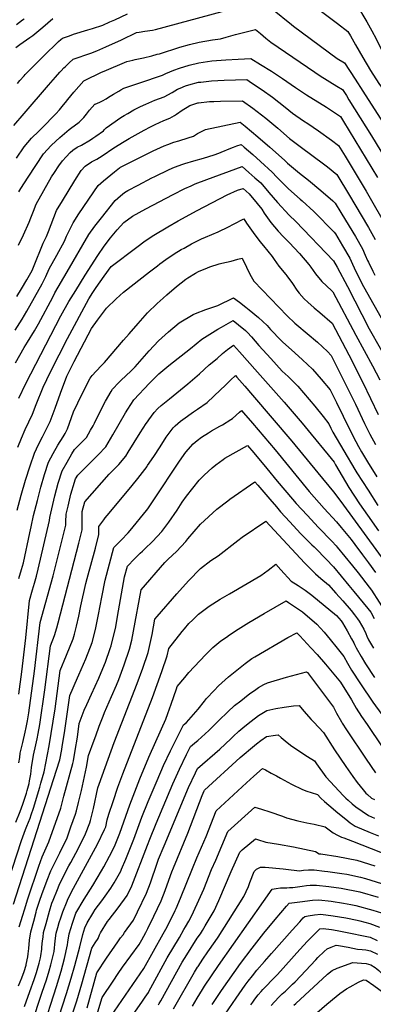
# Model space of a CAD drawing. Units: inches. Extents: x 2629866 to 2635139, y 1438258 to 1443715.
# Drawn here: x 2631393 to 2631803, y 1441154 to 1442297 of the extents above; entities that cross this region are included whole.
import ezdxf

# ---------------------------------------------------------------- set-up
doc = ezdxf.new("R2010")
doc.units = ezdxf.units.IN
doc.header["$MEASUREMENT"] = 0
doc.layers.add('tile_2999_05_contour_10ft', color=74, linetype='Continuous')

msp = doc.modelspace()

# ---------------------------------------------------------------- linework, layer by layer
at = {"layer": 'tile_2999_05_contour_10ft'}
for points, elevation in [([(2631686.2, 1442309.1), (2631708.1, 1442291.4), (2631710.6, 1442289.4), (2631761.1, 1442252), (2631769.7, 1442246.7), (2631781.9, 1442228), (2631791, 1442214), (2631814.5, 1442177)], 10370), ([(2631741.6, 1442307.4), (2631761.5, 1442292.6), (2631773.5, 1442283.3), (2631776.5, 1442278.2), (2631782.2, 1442267.7), (2631790.7, 1442252.9), (2631799.9, 1442238), (2631809.5, 1442222.8), (2631812.7, 1442218.5)], 10360), ([(2631783.5, 1442314.6), (2631795.6, 1442294.2), (2631801.4, 1442283.8), (2631806.2, 1442274.6), (2631813.2, 1442260.2), (2631817.6, 1442251.9)], 10350), ([(2631386.6, 1442173.9), (2631398.4, 1442187.9), (2631426.6, 1442220.9), (2631434.6, 1442230), (2631439.8, 1442235.8), (2631441.3, 1442237.5), (2631444.5, 1442240.8), (2631446.2, 1442242.5), (2631450.6, 1442246.7), (2631455.1, 1442250.9), (2631475.6, 1442258.2), (2631482.6, 1442260.9), (2631493.2, 1442265.3), (2631511.3, 1442273.5), (2631528.5, 1442281.8), (2631531.8, 1442282.5), (2631538.3, 1442283.5), (2631547.2, 1442284.7), (2631550.7, 1442285.3), (2631628, 1442306.4)], 10370), ([(2631388.9, 1442264.4), (2631393.6, 1442267.9), (2631405.1, 1442276.2), (2631408.5, 1442278.7), (2631420.2, 1442288.3), (2631431.5, 1442298.1)], 10350), ([(2631389.7, 1442291.4), (2631396.7, 1442296.7), (2631398.3, 1442298)], 10340), ([(2631390.6, 1442223), (2631393.4, 1442226.3), (2631398.3, 1442231.8), (2631399.8, 1442233.3), (2631425, 1442258.9), (2631433.9, 1442267.4), (2631438.4, 1442271.6), (2631440.9, 1442273.8), (2631443, 1442275.6), (2631450.9, 1442278.3), (2631455.8, 1442279.9), (2631472.4, 1442285.1), (2631477.5, 1442286.5), (2631489.5, 1442290.6), (2631497.8, 1442294.2), (2631503.4, 1442296.7), (2631518.3, 1442303.8)], 10360), ([(2631389.6, 1442136.2), (2631398.6, 1442149.5), (2631407.1, 1442159.3), (2631415.3, 1442167.5), (2631419, 1442171), (2631435.1, 1442187.6), (2631439.3, 1442192.3), (2631442.4, 1442196), (2631444.2, 1442198.2), (2631446.2, 1442200.9), (2631448.9, 1442204.4), (2631456, 1442212.7), (2631467.4, 1442225.9), (2631468.3, 1442226.3), (2631488.1, 1442235.9), (2631491.2, 1442237.2), (2631517.5, 1442248.4), (2631524.2, 1442250), (2631527.1, 1442250.7), (2631536.7, 1442252.7), (2631546.3, 1442254.9), (2631552.7, 1442256.7), (2631555.4, 1442257.4), (2631579, 1442264.9), (2631590.2, 1442268.2), (2631601.4, 1442270.9), (2631616.6, 1442273.6), (2631625.9, 1442274.7), (2631632.4, 1442276.5), (2631643.5, 1442279.5), (2631649.5, 1442281.1), (2631666.5, 1442285.5), (2631672.4, 1442280.7), (2631678.4, 1442275.5), (2631684.3, 1442270.6), (2631735.1, 1442235.8), (2631741.3, 1442231.9), (2631760.9, 1442219.8), (2631767.2, 1442215.8), (2631771.8, 1442208.7), (2631774.8, 1442203.9), (2631800.8, 1442162.2), (2631823.9, 1442124.5)], 10380), ([(2631392.1, 1442097), (2631394.5, 1442100.8), (2631403.1, 1442114.3), (2631411.8, 1442127.8), (2631420.9, 1442141.2), (2631429.8, 1442150.9), (2631435.2, 1442155.9), (2631439.8, 1442160.1), (2631450.5, 1442169.5), (2631452.2, 1442170.7), (2631462.3, 1442177.9), (2631465.3, 1442180.9), (2631467.7, 1442183.5), (2631470.8, 1442187.3), (2631474.3, 1442191.7), (2631480.4, 1442198.7), (2631480.7, 1442198.9), (2631486.1, 1442201.3), (2631488.3, 1442202.3), (2631489.2, 1442202.8), (2631493.3, 1442205.1), (2631496, 1442206.8), (2631502, 1442210.5), (2631508, 1442214.1), (2631510.5, 1442215.5), (2631514.1, 1442217.4), (2631520.9, 1442219.6), (2631524.5, 1442220.8), (2631532.5, 1442223.4), (2631558.6, 1442232.5), (2631562.7, 1442234.5), (2631571.8, 1442238.4), (2631578.5, 1442240.7), (2631589.7, 1442244.2), (2631601, 1442246.9), (2631616.1, 1442249), (2631632.2, 1442250.2), (2631646.3, 1442251.2), (2631661, 1442251.9), (2631672.2, 1442245), (2631685.1, 1442237), (2631697.7, 1442228.8), (2631712.9, 1442218.2), (2631725.8, 1442209.6), (2631748.7, 1442195.2), (2631761.4, 1442187), (2631764.9, 1442184.5), (2631768.4, 1442178.6), (2631807.7, 1442113.8)], 10390), ([(2631392, 1442035.3), (2631397.5, 1442047.2), (2631404.1, 1442061.9), (2631406, 1442066.8), (2631409.1, 1442074.7), (2631412.3, 1442082.6), (2631430.2, 1442114.4), (2631433.7, 1442119.7), (2631438.8, 1442127.1), (2631442.9, 1442133), (2631447, 1442137.6), (2631451.8, 1442142.6), (2631455, 1442145.6), (2631459.9, 1442148.9), (2631464.8, 1442151.3), (2631475.2, 1442157.5), (2631477.9, 1442159.3), (2631481.6, 1442161.7), (2631490.2, 1442168), (2631491.7, 1442169.6), (2631493.3, 1442171.5), (2631510.6, 1442183.2), (2631514.2, 1442185.5), (2631518.4, 1442188.1), (2631525.6, 1442192.2), (2631533.2, 1442196.2), (2631539.5, 1442199), (2631550, 1442203.4), (2631560.5, 1442207.5), (2631569.9, 1442212.3), (2631576.3, 1442216.1), (2631579.2, 1442217.5), (2631585.3, 1442220.1), (2631589.3, 1442221.3), (2631600.5, 1442224.2), (2631603.1, 1442224.5), (2631615.6, 1442225.9), (2631630.1, 1442226.6), (2631656.3, 1442227.3), (2631661.8, 1442223.7), (2631674.1, 1442215.4), (2631686.1, 1442206.8), (2631701, 1442195.3), (2631709.4, 1442188.4), (2631722.3, 1442179.3), (2631727, 1442176.4), (2631739.5, 1442167.9), (2631754.7, 1442157), (2631762.8, 1442150.9), (2631770.4, 1442138.3), (2631794.8, 1442097.8), (2631820.5, 1442052.7)], 10400), ([(2631390.1, 1441975.8), (2631395.2, 1441984.4), (2631401.4, 1441995.1), (2631407.6, 1442005.8), (2631409.1, 1442009.6), (2631420.4, 1442037.4), (2631424.5, 1442045.3), (2631426.6, 1442051), (2631436.1, 1442075.4), (2631443, 1442086.8), (2631457.3, 1442110.2), (2631464.4, 1442121.9), (2631469.1, 1442126.7), (2631476.4, 1442131.9), (2631482.5, 1442135.2), (2631488.7, 1442139), (2631502.3, 1442148.1), (2631504.3, 1442149.4), (2631512.3, 1442154.3), (2631520.1, 1442158.8), (2631537.5, 1442168.5), (2631545, 1442172.6), (2631550.4, 1442175.3), (2631560.2, 1442179.9), (2631567.2, 1442182.6), (2631572.7, 1442185.8), (2631575.1, 1442187.3), (2631581.5, 1442191.9), (2631587.2, 1442195.5), (2631590.5, 1442197.3), (2631599.8, 1442200.4), (2631600, 1442200.4), (2631600.5, 1442200.5), (2631613.1, 1442201.8), (2631618.4, 1442202), (2631626, 1442202.2), (2631651.6, 1442202.7), (2631663.6, 1442194.1), (2631678.4, 1442182.5), (2631692.2, 1442170.8), (2631706.1, 1442159), (2631712.2, 1442154.3), (2631718.4, 1442149.6), (2631746.8, 1442128.6), (2631750.1, 1442126), (2631760.6, 1442117.4), (2631775.6, 1442092.7), (2631789, 1442070), (2631797.3, 1442055.9), (2631805.3, 1442041.7)], 10410), ([(2631387.9, 1441936.5), (2631396.3, 1441949.4), (2631401.5, 1441958.7), (2631419.4, 1441990.4), (2631423.4, 1441999), (2631427.5, 1442007.6), (2631436.3, 1442023.7), (2631445.1, 1442040), (2631447.7, 1442045.7), (2631455.1, 1442061.2), (2631461.7, 1442071.4), (2631484.2, 1442104.4), (2631490.3, 1442109.9), (2631503.2, 1442120.4), (2631509.1, 1442125), (2631509.7, 1442125.4), (2631510.1, 1442125.7), (2631510.7, 1442126.1), (2631513.3, 1442127.4), (2631548, 1442144.6), (2631560.8, 1442150.6), (2631564.8, 1442152.1), (2631571.9, 1442154.7), (2631577.6, 1442156.3), (2631588.6, 1442159.8), (2631594.5, 1442161.7), (2631599.4, 1442164.6), (2631608.4, 1442169.6), (2631648.6, 1442177.8), (2631654.5, 1442173.2), (2631669.1, 1442161.1), (2631683, 1442149), (2631700.3, 1442133.8), (2631703.7, 1442130.4), (2631717.5, 1442118.9), (2631727.8, 1442110.6), (2631742.1, 1442098.8), (2631756, 1442086.6), (2631758.7, 1442083.9), (2631765.5, 1442073), (2631775, 1442057.4), (2631782.3, 1442045.1), (2631790.4, 1442030.9), (2631793.7, 1442023.8), (2631796.4, 1442017.5), (2631797.3, 1442015.5), (2631802.4, 1442005.2), (2631804.8, 1442000.4)], 10420), ([(2631388.4, 1441898.5), (2631398.4, 1441916.5), (2631402.4, 1441922.5), (2631410.5, 1441935.7), (2631415.1, 1441944.1), (2631431.5, 1441974.8), (2631434.1, 1441979.8), (2631448.2, 1442004.4), (2631473.4, 1442047.5), (2631480.5, 1442057.3), (2631487.9, 1442066.9), (2631503.9, 1442087), (2631509.9, 1442092.6), (2631514.6, 1442096.5), (2631518.6, 1442098.7), (2631530.4, 1442105), (2631546.3, 1442113.3), (2631549.7, 1442114.9), (2631566.3, 1442122.9), (2631572.5, 1442125.8), (2631582.3, 1442129.4), (2631584.7, 1442130.1), (2631595.1, 1442133.1), (2631606.4, 1442136), (2631618.7, 1442140.2), (2631623.9, 1442142), (2631626.6, 1442143.1), (2631637.9, 1442147.7), (2631641.1, 1442149.1), (2631644.7, 1442150.4), (2631649.8, 1442152.2), (2631653.5, 1442149.1), (2631663.6, 1442140.4), (2631672.3, 1442132.4), (2631685.7, 1442119.9), (2631691.1, 1442114), (2631704.6, 1442100.7), (2631718.4, 1442088.7), (2631720.7, 1442086.8), (2631734, 1442074.4), (2631757.8, 1442050.4), (2631759.1, 1442048.3), (2631767.5, 1442034.4), (2631775.8, 1442020.3), (2631779.1, 1442013.2), (2631781, 1442008.9), (2631783.8, 1442002.5), (2631791.6, 1441987.4), (2631835.9, 1441908.5)], 10430), ([(2631392.1, 1441857.6), (2631400.2, 1441874.6), (2631441.1, 1441953.2), (2631450.2, 1441969.7), (2631458.2, 1441982.7), (2631469.2, 1442000.4), (2631483.8, 1442023.1), (2631491.1, 1442034.2), (2631498.6, 1442043.7), (2631506.4, 1442053), (2631513.9, 1442061.5), (2631524.1, 1442069), (2631539.5, 1442077.5), (2631571, 1442093.9), (2631584.8, 1442100.8), (2631591.8, 1442104.2), (2631596.7, 1442106.2), (2631610.2, 1442111.4), (2631650.9, 1442126.6), (2631658.8, 1442119.6), (2631665.6, 1442113.5), (2631672.5, 1442107.4), (2631682.1, 1442096.4), (2631692, 1442084.9), (2631705.6, 1442070.1), (2631713.1, 1442062.7), (2631757, 1442016.9), (2631761.2, 1442009.8), (2631773, 1441987.2), (2631798.4, 1441938.3), (2631823.7, 1441893.2)], 10440), ([(2631391.1, 1441801), (2631395.3, 1441811.4), (2631399.6, 1441821.4), (2631403.7, 1441830.3), (2631408, 1441839.1), (2631412.4, 1441850.3), (2631420.4, 1441870.6), (2631424.6, 1441879.2), (2631429.3, 1441888.9), (2631448.5, 1441927.1), (2631473.2, 1441972.9), (2631477.9, 1441980.1), (2631482, 1441986.1), (2631491.2, 1441999.4), (2631499.2, 1442010.4), (2631529.1, 1442033), (2631538.7, 1442040.1), (2631548.6, 1442046.8), (2631565.1, 1442056.6), (2631577, 1442063.5), (2631598.9, 1442075.5), (2631633.6, 1442093.5), (2631645.8, 1442099.1), (2631652.1, 1442101), (2631659.2, 1442094.8), (2631668.4, 1442083.4), (2631673.7, 1442076.8), (2631676.7, 1442072.2), (2631684.3, 1442061.6), (2631692.7, 1442051.3), (2631698.8, 1442044.7), (2631705.4, 1442038.2), (2631717.6, 1442025.4), (2631728.4, 1442012.7), (2631730.6, 1442009.7), (2631736.1, 1442001.8), (2631743.3, 1441993.2), (2631754.6, 1441982.6), (2631756.1, 1441981.2), (2631782.6, 1441930.6), (2631802, 1441895.3), (2631810.4, 1441878.8)], 10450), ([(2631390.5, 1441727.8), (2631394.9, 1441745.2), (2631399.9, 1441762.4), (2631405.3, 1441779), (2631410.3, 1441793.7), (2631415.1, 1441804), (2631419.6, 1441813), (2631428.4, 1441830.5), (2631434.2, 1441845.9), (2631440.6, 1441863.3), (2631448, 1441883.3), (2631456.2, 1441900.2), (2631476.5, 1441938.5), (2631483.6, 1441948.2), (2631493.9, 1441962), (2631504.9, 1441972.9), (2631513.5, 1441980.7), (2631543.6, 1442004.1), (2631552.9, 1442011.4), (2631555.6, 1442013.4), (2631562.5, 1442018.5), (2631572.4, 1442025.2), (2631580.5, 1442030), (2631583.8, 1442031.9), (2631592.2, 1442036.6), (2631603.9, 1442042.6), (2631608.4, 1442044.4), (2631623.2, 1442050.5), (2631635.4, 1442056.6), (2631641.1, 1442059.6), (2631652.8, 1442065.8), (2631656.1, 1442060.8), (2631663.7, 1442050.1), (2631671.6, 1442039.6), (2631675.8, 1442034.5), (2631685.8, 1442022.1), (2631688, 1442018.4), (2631693.4, 1442010.9), (2631701.6, 1442001.3), (2631703, 1441999.5), (2631709.2, 1441990.8), (2631714.6, 1441983.1), (2631717.3, 1441979.5), (2631722.8, 1441972.9), (2631727.1, 1441969), (2631734.4, 1441962.6), (2631741.2, 1441957), (2631755.3, 1441944.6), (2631774.7, 1441907.9), (2631790.9, 1441875.9), (2631808.5, 1441838.9)], 10460), ([(2631392.4, 1441648.4), (2631395.3, 1441658.7), (2631397.5, 1441666.6), (2631405.1, 1441701.3), (2631406.5, 1441708.3), (2631409.4, 1441721.7), (2631413.8, 1441739.1), (2631417.8, 1441754.4), (2631422.1, 1441769), (2631426.8, 1441783.3), (2631432, 1441793.4), (2631437.6, 1441803.3), (2631443.5, 1441813), (2631445.9, 1441816.7), (2631448.6, 1441822), (2631455.8, 1441841.9), (2631460.6, 1441852.3), (2631467.6, 1441866.7), (2631475, 1441880.9), (2631477.3, 1441883.8), (2631481.7, 1441888.9), (2631488, 1441895.5), (2631491.6, 1441899), (2631513.7, 1441924.9), (2631520, 1441932.4), (2631530.6, 1441944.5), (2631541.3, 1441956.6), (2631552.5, 1441967.5), (2631559.6, 1441973.8), (2631563.7, 1441977.4), (2631574.9, 1441987.3), (2631585.6, 1441995.7), (2631588.1, 1441997.4), (2631597, 1442002.8), (2631600.4, 1442004.6), (2631610.8, 1442009.1), (2631613.5, 1442010.1), (2631624.3, 1442013.4), (2631627.5, 1442014.2), (2631638.5, 1442016.6), (2631646.1, 1442018.8), (2631650.9, 1442020.3), (2631655.9, 1442009.6), (2631660.1, 1442001.4), (2631664.6, 1441993.5), (2631703.1, 1441953.3), (2631712.2, 1441944.9), (2631714.5, 1441942.8), (2631738.5, 1441922.6), (2631750.1, 1441911.9), (2631754.3, 1441907.1), (2631782.2, 1441850.9), (2631792.9, 1441828.1), (2631798.9, 1441816), (2631805.5, 1441803.8)], 10470), ([(2631392.1, 1441514.3), (2631395.6, 1441540.1), (2631400.3, 1441579.7), (2631404.7, 1441622.9), (2631408.2, 1441635.2), (2631410.4, 1441643.2), (2631412.6, 1441651.2), (2631414.8, 1441659.2), (2631427.9, 1441715.9), (2631428.3, 1441719.4), (2631434, 1441744.3), (2631438, 1441759.1), (2631442.6, 1441773.5), (2631448.1, 1441783.5), (2631453.8, 1441793.2), (2631456.8, 1441798.2), (2631461.4, 1441802.7), (2631470.5, 1441812), (2631475.5, 1441820.7), (2631478.3, 1441825.6), (2631479.9, 1441828.5), (2631485.3, 1441839.9), (2631492.6, 1441854.2), (2631499.3, 1441865.6), (2631500.7, 1441868.1), (2631508.1, 1441875.8), (2631511, 1441878.4), (2631522.2, 1441888.9), (2631527.1, 1441894.1), (2631543.4, 1441912.6), (2631554.2, 1441924.3), (2631565.6, 1441934.8), (2631578.1, 1441945.2), (2631594.3, 1441954.8), (2631597, 1441956.1), (2631609, 1441960.7), (2631622.9, 1441965.2), (2631641.1, 1441974), (2631648, 1441968.9), (2631655.2, 1441963.3), (2631659.3, 1441960.1), (2631669.9, 1441951.1), (2631680, 1441941.9), (2631683.9, 1441937.5), (2631696.3, 1441924.6), (2631697.8, 1441923.1), (2631711.9, 1441910.1), (2631721, 1441902.3), (2631732.5, 1441891.4), (2631742.5, 1441879.8), (2631752.9, 1441867.4), (2631760.2, 1441852.6), (2631768, 1441836.9), (2631779.4, 1441813.9), (2631782.7, 1441807.3), (2631785.9, 1441801.7), (2631789.5, 1441795.5), (2631796.3, 1441783.9), (2631807.1, 1441766.4)], 10480), ([(2631392.4, 1441434.7), (2631393.3, 1441440.9), (2631394, 1441445.7), (2631397, 1441458), (2631399.7, 1441470), (2631400.9, 1441475.4), (2631402.3, 1441483.4), (2631403.8, 1441492.4), (2631410.5, 1441541), (2631417.1, 1441597.4), (2631432.2, 1441651.7), (2631442.8, 1441694.9), (2631446.6, 1441710.5), (2631446.7, 1441714.2), (2631447.1, 1441722.9), (2631449.3, 1441732.4), (2631452.6, 1441746.1), (2631454.1, 1441751.4), (2631455.2, 1441755.2), (2631458, 1441764), (2631460.6, 1441768.5), (2631465.8, 1441773.4), (2631475.1, 1441782.6), (2631484.3, 1441791.9), (2631493.1, 1441801.4), (2631501.1, 1441815), (2631515.9, 1441840.7), (2631518.4, 1441844.8), (2631525.7, 1441855.6), (2631543.8, 1441875.2), (2631554.4, 1441886), (2631565.9, 1441895.4), (2631591, 1441915.4), (2631604.5, 1441926.2), (2631622.9, 1441937.6), (2631627.2, 1441940.1), (2631640.7, 1441947.7), (2631646.7, 1441942.9), (2631654.8, 1441936.1), (2631657.4, 1441933.9), (2631661.8, 1441928.9), (2631670.4, 1441918.9), (2631684.2, 1441903.8), (2631697.6, 1441889.2), (2631704.4, 1441882.9), (2631715.5, 1441871.6), (2631735.4, 1441848.3), (2631745.1, 1441836.4), (2631751.5, 1441827.8), (2631753.9, 1441823), (2631756.3, 1441818.3), (2631781.6, 1441775.1), (2631784.1, 1441771), (2631796.9, 1441750.8), (2631808.2, 1441733.3)], 10490), ([(2631388.9, 1441365.6), (2631393.8, 1441378.1), (2631397, 1441386.7), (2631400.5, 1441397.2), (2631401.2, 1441399.5), (2631402.1, 1441402.4), (2631404.1, 1441410.6), (2631404.7, 1441413.5), (2631406.1, 1441421.5), (2631407.1, 1441429), (2631409.3, 1441443.4), (2631412.1, 1441455.6), (2631413.6, 1441462.2), (2631414.8, 1441468.7), (2631416.6, 1441479.1), (2631422.4, 1441519.1), (2631428.9, 1441570.4), (2631433.5, 1441582.2), (2631436.2, 1441591.1), (2631437.9, 1441597.1), (2631461.8, 1441689.4), (2631465.6, 1441704.9), (2631465.8, 1441711), (2631465.6, 1441715.6), (2631465.6, 1441717.7), (2631465.5, 1441726.3), (2631468.6, 1441737.5), (2631497, 1441769.6), (2631499, 1441771.5), (2631508, 1441780.9), (2631516.4, 1441790.5), (2631519, 1441794.9), (2631533, 1441817.3), (2631539.9, 1441828.1), (2631541.2, 1441830.2), (2631542.8, 1441832.4), (2631549.1, 1441841), (2631553.5, 1441845.5), (2631557.2, 1441849), (2631566.7, 1441857), (2631588, 1441874.3), (2631601.7, 1441886.1), (2631612.9, 1441896.2), (2631621.9, 1441903.9), (2631628.4, 1441909.5), (2631634.2, 1441914), (2631641, 1441919.2), (2631647.9, 1441911.6), (2631669, 1441887.9), (2631699.6, 1441853), (2631720.5, 1441828.6), (2631731.1, 1441815.9), (2631750.6, 1441792), (2631757.6, 1441783.3), (2631759.3, 1441780.4), (2631767, 1441767.3), (2631774.8, 1441754.1), (2631787.1, 1441735.1), (2631796.4, 1441721.8), (2631809.1, 1441703.9)], 10500), ([(2631401.7, 1441361.2), (2631405.5, 1441370.5), (2631406.7, 1441374.2), (2631409.2, 1441382), (2631416.6, 1441406.4), (2631417.9, 1441410.9), (2631421.7, 1441424.2), (2631427.3, 1441454.1), (2631429.9, 1441468.4), (2631432.2, 1441482.8), (2631434.2, 1441497.1), (2631440.1, 1441541.6), (2631447.6, 1441559.3), (2631455.1, 1441578.3), (2631456.7, 1441584), (2631459.2, 1441593.2), (2631461.7, 1441604.7), (2631464.2, 1441616.6), (2631470, 1441642.5), (2631471.6, 1441648.5), (2631481.3, 1441683.7), (2631485.1, 1441699.3), (2631485.1, 1441708.6), (2631490.6, 1441716.4), (2631492.3, 1441718.7), (2631494.5, 1441721.6), (2631506.6, 1441735.9), (2631523.6, 1441756.4), (2631530, 1441764.6), (2631540.8, 1441778.4), (2631541.1, 1441778.9), (2631541.4, 1441779.4), (2631548.7, 1441789.9), (2631556, 1441801.2), (2631563.1, 1441812.6), (2631571, 1441823.4), (2631573.4, 1441825.5), (2631579.7, 1441830.9), (2631582.2, 1441832.8), (2631594.5, 1441841.9), (2631599.3, 1441845), (2631610.4, 1441852.8), (2631618.4, 1441859.9), (2631626.1, 1441867.2), (2631631.3, 1441872.5), (2631637.5, 1441878.7), (2631643.4, 1441883.8), (2631644.9, 1441882.1), (2631654.3, 1441871.5), (2631663.1, 1441861.3), (2631708.8, 1441807.6), (2631738.9, 1441771.1), (2631756.8, 1441748.8), (2631765.3, 1441737.7), (2631822.5, 1441659.1)], 10510), ([(2631386.1, 1441270.4), (2631410.1, 1441345.1), (2631435.9, 1441426), (2631439.7, 1441438.2), (2631442, 1441450), (2631442.6, 1441453.3), (2631445.2, 1441469.3), (2631451.3, 1441512.8), (2631460.4, 1441533.3), (2631461.8, 1441536.5), (2631470.1, 1441555.2), (2631477.2, 1441574.2), (2631481.1, 1441589.2), (2631482.6, 1441596.8), (2631484.7, 1441606.7), (2631488.3, 1441626.6), (2631492.3, 1441646.4), (2631502.5, 1441684.4), (2631510.7, 1441692.9), (2631518.9, 1441701.5), (2631521.4, 1441704.2), (2631540.1, 1441727.3), (2631541.6, 1441729.4), (2631548.7, 1441739.8), (2631578.5, 1441784.6), (2631585.9, 1441795.1), (2631594.4, 1441804.6), (2631598.9, 1441808.4), (2631604.1, 1441812.3), (2631611.9, 1441817.6), (2631615.6, 1441819.8), (2631625, 1441825.2), (2631628.1, 1441826.8), (2631638.1, 1441833.1), (2631639.8, 1441834.2), (2631647.9, 1441841.3), (2631650.2, 1441843.4), (2631652.7, 1441840.5), (2631662.9, 1441828.7), (2631689.2, 1441797.7), (2631728.8, 1441749.2), (2631746, 1441729.5), (2631760.2, 1441714.1), (2631765.9, 1441707.5), (2631771.6, 1441700.7), (2631777.2, 1441693.7), (2631781.8, 1441688), (2631790.6, 1441675.8), (2631797.4, 1441666.5), (2631805.5, 1441655.4)], 10520), ([(2631392.5, 1441244.2), (2631396.8, 1441257.7), (2631398.8, 1441264.1), (2631402.8, 1441276.6), (2631415.5, 1441314.7), (2631419.4, 1441325.6), (2631421, 1441328.9), (2631427.2, 1441342.9), (2631440.8, 1441382.1), (2631444.6, 1441395.7), (2631455, 1441433.9), (2631455.5, 1441436.8), (2631457.7, 1441449), (2631460.1, 1441464.2), (2631462.3, 1441480.3), (2631467.9, 1441495.5), (2631471, 1441502.4), (2631476.3, 1441514.2), (2631484.8, 1441532.8), (2631489.5, 1441543.9), (2631492.6, 1441551.5), (2631498.1, 1441567.3), (2631499.1, 1441570.3), (2631499.6, 1441572.2), (2631504.1, 1441590.4), (2631507.9, 1441610.9), (2631511.2, 1441630.6), (2631514.9, 1441650.4), (2631518.2, 1441662.9), (2631526.4, 1441671.4), (2631533, 1441677.7), (2631535.7, 1441680.2), (2631538.4, 1441682.7), (2631547.3, 1441691.3), (2631558.1, 1441702.8), (2631566.2, 1441713.8), (2631575.6, 1441727.8), (2631581.7, 1441737), (2631586.7, 1441744.1), (2631601.2, 1441762.6), (2631607, 1441768.2), (2631616.2, 1441776.9), (2631620.7, 1441780.4), (2631629, 1441786.7), (2631631, 1441787.9), (2631657.4, 1441802.6), (2631664.6, 1441794.1), (2631679.8, 1441776.1), (2631691.8, 1441761.4), (2631709.3, 1441740.5), (2631713.8, 1441735.4), (2631726.3, 1441721.8), (2631739.5, 1441707.5), (2631755.1, 1441691.8), (2631759.8, 1441686.4), (2631761.3, 1441684.7), (2631778.8, 1441663.3), (2631785.3, 1441655), (2631798.4, 1441638.2), (2631800.8, 1441634.8), (2631854.2, 1441551.2)], 10530), ([(2631392, 1441175.6), (2631395.6, 1441185), (2631398.4, 1441192.5), (2631400.7, 1441199.6), (2631400.9, 1441200.5), (2631402.7, 1441209.6), (2631403.2, 1441212.9), (2631403.8, 1441219.2), (2631404.7, 1441228.8), (2631406.3, 1441238.4), (2631409.5, 1441250.9), (2631412.2, 1441261.2), (2631412.9, 1441263.4), (2631416.7, 1441275), (2631419.1, 1441281.8), (2631425.1, 1441298.5), (2631429.3, 1441309.1), (2631439.7, 1441330), (2631448.1, 1441347.5), (2631452.7, 1441360.4), (2631458, 1441374.9), (2631459, 1441378.9), (2631461.5, 1441388.6), (2631464.8, 1441402.5), (2631470.8, 1441429.4), (2631473.1, 1441443), (2631479.5, 1441460.8), (2631481.5, 1441466), (2631485.5, 1441476.9), (2631489.9, 1441488.6), (2631491.6, 1441492.9), (2631499.8, 1441511.6), (2631505.3, 1441524.5), (2631508.1, 1441531.2), (2631514.5, 1441548.3), (2631520.5, 1441566.4), (2631523.1, 1441576.8), (2631525.3, 1441587.3), (2631534, 1441635.1), (2631561.5, 1441666.8), (2631565.5, 1441670.8), (2631574.8, 1441679.9), (2631585.7, 1441691.3), (2631588.1, 1441694.4), (2631602.7, 1441711.6), (2631621.8, 1441728.7), (2631634.5, 1441738.6), (2631636.8, 1441740.4), (2631665.8, 1441760.6), (2631669.2, 1441756.7), (2631683, 1441740.6), (2631690.7, 1441731.5), (2631695.6, 1441725.7), (2631706.3, 1441714), (2631718.8, 1441700.6), (2631731.9, 1441687.5), (2631734.4, 1441685), (2631750, 1441669.5), (2631755.3, 1441663.6), (2631756.8, 1441661.9), (2631774.8, 1441640.3), (2631780.4, 1441633.5), (2631796.6, 1441613.6), (2631800, 1441609.2), (2631804.1, 1441602.2)], 10540), ([(2631398.9, 1441151.7), (2631404.9, 1441169.3), (2631410, 1441183), (2631412.9, 1441191.1), (2631415.7, 1441201.9), (2631417.4, 1441208.3), (2631417.8, 1441210.6), (2631418.8, 1441218.4), (2631419.1, 1441220.5), (2631419.7, 1441228.1), (2631420.3, 1441232.4), (2631421, 1441237.7), (2631423.8, 1441248), (2631427.9, 1441262.6), (2631430.7, 1441271.6), (2631432, 1441275.1), (2631436.9, 1441287.5), (2631439, 1441292.7), (2631443.8, 1441302.3), (2631450.2, 1441315), (2631452.4, 1441318.9), (2631461.4, 1441335.7), (2631469.5, 1441352.2), (2631474.4, 1441365.1), (2631475.4, 1441367.6), (2631476.8, 1441373.7), (2631478.7, 1441381.4), (2631483.9, 1441405.7), (2631485.3, 1441409.8), (2631502.8, 1441458), (2631529.3, 1441526.5), (2631536, 1441544.4), (2631542.1, 1441562.5), (2631544.4, 1441572.9), (2631546.6, 1441583.4), (2631550, 1441601.2), (2631552.6, 1441604.4), (2631575.3, 1441630.6), (2631589, 1441645.8), (2631602.6, 1441659.9), (2631614.6, 1441669.5), (2631623.2, 1441674.9), (2631645.9, 1441692.5), (2631651.1, 1441696.3), (2631678.4, 1441714.9), (2631723.2, 1441666.6), (2631736, 1441653.8), (2631742.3, 1441648.4), (2631751.2, 1441641), (2631759.7, 1441631.6), (2631767.6, 1441622.6), (2631777.2, 1441611.2), (2631781.2, 1441606.2), (2631784.7, 1441601.7), (2631786.7, 1441598.8), (2631792.2, 1441589.5), (2631794.5, 1441584.6), (2631795.6, 1441581.5), (2631797.4, 1441577.4), (2631803.3, 1441567.7)], 10550), ([(2631406.9, 1441130.9), (2631419.3, 1441168.5), (2631424.5, 1441182.9), (2631427.4, 1441193.3), (2631429.4, 1441200.1), (2631433.1, 1441215.7), (2631434.4, 1441227.8), (2631435.7, 1441236.9), (2631437.5, 1441243.5), (2631439.2, 1441249.4), (2631440.8, 1441254.7), (2631443.3, 1441261.8), (2631448.1, 1441274.2), (2631448.9, 1441276.2), (2631455.8, 1441289), (2631483.6, 1441340.3), (2631491.6, 1441357), (2631492.9, 1441360.3), (2631494.7, 1441368.4), (2631496.7, 1441375), (2631501.4, 1441389.7), (2631507, 1441406.3), (2631512.8, 1441421.8), (2631547.1, 1441510.3), (2631558, 1441540.5), (2631564.2, 1441558.5), (2631566, 1441567.2), (2631581.5, 1441586.9), (2631584.2, 1441590.1), (2631589.4, 1441596.2), (2631593.8, 1441600.6), (2631600.3, 1441607), (2631612.8, 1441616.4), (2631625.4, 1441624.4), (2631636.5, 1441630.8), (2631672.8, 1441651.9), (2631681.1, 1441658), (2631689.9, 1441665), (2631695.7, 1441658.5), (2631708, 1441645.5), (2631716, 1441640.4), (2631723.9, 1441634.9), (2631727.2, 1441632.5), (2631731.6, 1441629.2), (2631760.3, 1441605.5), (2631765.6, 1441599.4), (2631767.5, 1441596.9), (2631772.6, 1441587.7), (2631777.8, 1441578.5), (2631780.4, 1441573.7), (2631781.3, 1441571.8), (2631783.1, 1441567.8), (2631788.9, 1441558), (2631794.1, 1441549.3), (2631804.3, 1441533.6)], 10560), ([(2631419.2, 1441123.3), (2631436, 1441174.9), (2631441.2, 1441192.8), (2631445.1, 1441207.5), (2631448.8, 1441223.2), (2631449.2, 1441226.5), (2631450.6, 1441236.1), (2631454.5, 1441248.6), (2631458.5, 1441260), (2631468, 1441276.3), (2631478.2, 1441292), (2631488, 1441309.2), (2631490.7, 1441313.9), (2631497.4, 1441326.4), (2631503, 1441337.5), (2631509.5, 1441353.1), (2631520.9, 1441385.7), (2631532.5, 1441416.1), (2631543, 1441441.1), (2631557.7, 1441474), (2631562.7, 1441485.2), (2631565.1, 1441491.9), (2631568.8, 1441502.8), (2631574.9, 1441520.4), (2631575.8, 1441523), (2631584.6, 1441533.7), (2631589.4, 1441539.3), (2631608.5, 1441559.8), (2631616.9, 1441568.5), (2631626.5, 1441576.2), (2631632.8, 1441580.5), (2631636.5, 1441583), (2631646.5, 1441589.8), (2631658.6, 1441597.2), (2631676.6, 1441607.9), (2631702, 1441622.5), (2631704.9, 1441620.6), (2631713, 1441615.3), (2631720.9, 1441609.9), (2631737.6, 1441595.5), (2631746, 1441586.2), (2631753, 1441577.7), (2631761.2, 1441567.6), (2631768.8, 1441557.8), (2631773.2, 1441550), (2631777.9, 1441542), (2631788, 1441526.3), (2631802.5, 1441505), (2631820.1, 1441480.5)], 10570), ([(2631434.5, 1441126.3), (2631447.7, 1441166.7), (2631453, 1441184.6), (2631457.2, 1441199.4), (2631461.5, 1441215.4), (2631462.8, 1441220.9), (2631466.3, 1441235.3), (2631468.7, 1441243.1), (2631471.6, 1441248.8), (2631477.9, 1441259.8), (2631480.9, 1441264.2), (2631488.3, 1441274.5), (2631492.3, 1441279.8), (2631498.8, 1441289.2), (2631502.8, 1441295.3), (2631510.4, 1441309), (2631511.4, 1441311.3), (2631516.1, 1441322.9), (2631525.4, 1441346), (2631534.7, 1441371.4), (2631542.1, 1441389.6), (2631552.4, 1441414.1), (2631559.9, 1441431.3), (2631568, 1441448.4), (2631576.5, 1441465.4), (2631583.1, 1441478.6), (2631586.4, 1441481.4), (2631600, 1441496.9), (2631607.4, 1441506.2), (2631609.9, 1441509), (2631618.5, 1441518.6), (2631623.8, 1441523.7), (2631635.2, 1441534.5), (2631654.5, 1441549.8), (2631662.3, 1441555.6), (2631665.8, 1441557.7), (2631703.8, 1441579.9), (2631714.6, 1441585.3), (2631717.9, 1441581.8), (2631730.7, 1441568.1), (2631737.9, 1441560.1), (2631747.5, 1441549), (2631764.9, 1441528.3), (2631777.8, 1441507.7), (2631783.2, 1441498), (2631789.3, 1441488.4), (2631795.8, 1441478.9), (2631813.3, 1441453.1)], 10580), ([(2631446.9, 1441119.6), (2631459.5, 1441158.4), (2631465.2, 1441178.1), (2631476.8, 1441219.3), (2631480.7, 1441225.5), (2631484.2, 1441230.5), (2631485.9, 1441235), (2631486.9, 1441237.1), (2631495.2, 1441250.4), (2631496.9, 1441252.8), (2631507.4, 1441266.2), (2631517.7, 1441280.5), (2631523.1, 1441291.8), (2631541.3, 1441338.9), (2631543.9, 1441345.9), (2631551.3, 1441364), (2631570.6, 1441410), (2631578.4, 1441427.2), (2631586.7, 1441444.2), (2631591.2, 1441453.4), (2631598, 1441459.2), (2631599.6, 1441460.6), (2631608, 1441468), (2631612.4, 1441471.9), (2631624.1, 1441483.8), (2631634.6, 1441493.7), (2631642.3, 1441501), (2631649.4, 1441506.6), (2631658, 1441513.5), (2631659.7, 1441514.7), (2631666.9, 1441519.8), (2631670.1, 1441521.9), (2631676.1, 1441525.3), (2631680.4, 1441527.5), (2631702.3, 1441534.1), (2631725.7, 1441540.3), (2631726.1, 1441539.9), (2631726.7, 1441539.2), (2631747.5, 1441511.6), (2631756.9, 1441499), (2631760.4, 1441492), (2631766, 1441482.2), (2631767.1, 1441480.5), (2631772.1, 1441472.7), (2631794.7, 1441438.6), (2631805.7, 1441422.9)], 10590), ([(2631471.3, 1441150.2), (2631482.7, 1441190.8), (2631494, 1441207.8), (2631507, 1441226.9), (2631510.2, 1441231.4), (2631513, 1441235.1), (2631514.8, 1441237.6), (2631525.1, 1441252), (2631529.8, 1441261.7), (2631540.1, 1441283.2), (2631544.7, 1441295.3), (2631552.6, 1441318.1), (2631554.3, 1441322.7), (2631560.6, 1441338.1), (2631588.7, 1441406), (2631596.9, 1441423.1), (2631599.4, 1441428.1), (2631625.1, 1441450.5), (2631638.1, 1441462.5), (2631640.5, 1441464.9), (2631647.3, 1441471.1), (2631654.2, 1441477.2), (2631661.3, 1441482.9), (2631670.1, 1441489.3), (2631679.8, 1441495.1), (2631690, 1441497.4), (2631699.7, 1441499), (2631710.4, 1441500.5), (2631717.3, 1441500.9), (2631722.7, 1441494.4), (2631730.9, 1441485), (2631734.2, 1441481.6), (2631745.4, 1441469.7), (2631757.9, 1441449.7), (2631771, 1441430.1), (2631779.2, 1441418.7), (2631784.5, 1441411.7), (2631791.2, 1441403.1), (2631794.4, 1441399.4), (2631796.2, 1441397.7), (2631800.8, 1441393.6), (2631804.3, 1441392)], 10600), ([(2631466, 1441086.5), (2631488.7, 1441162.2), (2631501.4, 1441181.1), (2631507.4, 1441190.1), (2631512.4, 1441197.3), (2631531.6, 1441223.8), (2631534.8, 1441229.2), (2631539.5, 1441237.8), (2631541.7, 1441242.3), (2631548.6, 1441256.7), (2631557.2, 1441274.5), (2631562, 1441286.5), (2631564.2, 1441292.9), (2631569.6, 1441308.1), (2631571.4, 1441312.7), (2631588, 1441352.9), (2631604.9, 1441396.8), (2631607, 1441401.9), (2631607.5, 1441402.9), (2631648.8, 1441440.6), (2631665.4, 1441454.8), (2631667.5, 1441456.5), (2631672.5, 1441460.4), (2631679.3, 1441465), (2631689.5, 1441466.5), (2631692.9, 1441467), (2631696.3, 1441463.9), (2631701, 1441460), (2631706.9, 1441455.2), (2631716.7, 1441448.5), (2631726.7, 1441441.9), (2631734.9, 1441436.9), (2631737.2, 1441433.5), (2631748.1, 1441418.3), (2631768.3, 1441396.4), (2631771.2, 1441393.7), (2631773.8, 1441391.4), (2631778.7, 1441386.9), (2631782.9, 1441383.6), (2631797.3, 1441373.6), (2631804.5, 1441370.5)], 10610), ([(2631498.9, 1441140.1), (2631515.7, 1441165.1), (2631537.1, 1441196), (2631559.6, 1441236.2), (2631564, 1441244.3), (2631573.4, 1441263.2), (2631574.6, 1441265.6), (2631579.7, 1441277.4), (2631593.4, 1441312.1), (2631598.4, 1441324.4), (2631606.7, 1441343), (2631609.2, 1441349.1), (2631620.9, 1441378.9), (2631655.9, 1441411.4), (2631664.4, 1441419.1), (2631674.8, 1441428), (2631678.2, 1441426.3), (2631684.8, 1441422.7), (2631691, 1441419.3), (2631695.5, 1441416.6), (2631708.1, 1441409.8), (2631720.9, 1441403.6), (2631726, 1441401.8), (2631731.1, 1441400), (2631738.4, 1441397.6), (2631742.4, 1441393.4), (2631746.5, 1441389.7), (2631751.5, 1441385.3), (2631761.8, 1441376.5), (2631771, 1441369.1), (2631776.4, 1441365), (2631781.9, 1441361), (2631799.4, 1441353.8), (2631809.2, 1441349.8)], 10620), ([(2631522.2, 1441138.5), (2631534.7, 1441156.7), (2631538.6, 1441162.5), (2631542.5, 1441168.2), (2631543.7, 1441170.7), (2631545.1, 1441173.6), (2631564.3, 1441208.4), (2631578.3, 1441231.9), (2631583.6, 1441241.1), (2631585.4, 1441244.3), (2631589.2, 1441250.9), (2631592.2, 1441256.7), (2631599.1, 1441271.1), (2631606.5, 1441287.9), (2631615.7, 1441310.7), (2631620.4, 1441321.6), (2631634.6, 1441354.9), (2631665.9, 1441383.2), (2631673.6, 1441380.8), (2631683.3, 1441377.6), (2631697.9, 1441372.5), (2631702.4, 1441370.9), (2631715.6, 1441367.1), (2631726.1, 1441364.8), (2631734.5, 1441363.4), (2631747.2, 1441360.1), (2631751.9, 1441356.6), (2631756.7, 1441353.4), (2631761.7, 1441350.5), (2631766.1, 1441348.2), (2631768.8, 1441347.6), (2631778.9, 1441343.7), (2631835, 1441321.7)], 10630), ([(2631343.1, 1441190.9), (2631343.5, 1441192.8), (2631344.4, 1441196.2), (2631347.6, 1441207.3), (2631351.2, 1441218.3), (2631352.6, 1441222.7), (2631356.2, 1441232.9), (2631358.7, 1441238.7), (2631366.4, 1441257.1), (2631370.6, 1441268.6), (2631374.6, 1441280.3), (2631395.4, 1441344.4), (2631400.1, 1441357.2), (2631401.7, 1441361.2)], 10510), ([(2631554.2, 1441153.9), (2631554.9, 1441155.2), (2631556.7, 1441158.3), (2631581.7, 1441203.1), (2631587.1, 1441211.9), (2631599.1, 1441231), (2631602.6, 1441236.2), (2631605.1, 1441239.9), (2631608.2, 1441245.2), (2631618.5, 1441262.9), (2631624.1, 1441274.6), (2631638.4, 1441308.6), (2631648.3, 1441331), (2631651, 1441333.6), (2631666.4, 1441346.4), (2631668.9, 1441345.6), (2631678.6, 1441342.4), (2631693.3, 1441340.2), (2631710.6, 1441337.1), (2631736, 1441331.7), (2631740.4, 1441329.1), (2631742.4, 1441328.9), (2631762.1, 1441326), (2631783.9, 1441321.4), (2631804.7, 1441315.2)], 10640), ([(2631571.6, 1441149), (2631595.9, 1441191.5), (2631599.4, 1441197.5), (2631599.9, 1441198.3), (2631605.3, 1441206.6), (2631611.2, 1441215.2), (2631619.8, 1441227.2), (2631623.3, 1441232.4), (2631635.2, 1441251.1), (2631652.8, 1441279.4), (2631658.3, 1441291), (2631660.1, 1441295.8), (2631664.8, 1441308.4), (2631667.5, 1441311), (2631672.3, 1441313.5), (2631677.6, 1441313.3), (2631698.7, 1441311.6), (2631701.6, 1441311.3), (2631717.4, 1441309.4), (2631722.3, 1441309.8), (2631727.8, 1441310.5), (2631734.6, 1441310.5), (2631746.5, 1441309), (2631750.2, 1441308.6), (2631766.7, 1441306.1), (2631772.3, 1441305.2), (2631788.3, 1441301.7), (2631793.8, 1441300.4), (2631812.4, 1441294.6)], 10650), ([(2631593.7, 1441152.3), (2631598.9, 1441161.3), (2631605, 1441171.4), (2631607.6, 1441175.5), (2631623.5, 1441199.5), (2631675.7, 1441273.8), (2631685.8, 1441288), (2631690.5, 1441288.8), (2631695.5, 1441289.3), (2631702.7, 1441289.6), (2631706, 1441289.7), (2631709.7, 1441290), (2631715.2, 1441290.7), (2631717.7, 1441291.1), (2631720.7, 1441291.5), (2631725.6, 1441292), (2631729.9, 1441292.4), (2631737.3, 1441292.6), (2631751.5, 1441291), (2631765.9, 1441289), (2631787.6, 1441284.7), (2631808.6, 1441278.7)], 10660), ([(2631616.4, 1441154.3), (2631627.2, 1441170.4), (2631649.3, 1441201.8), (2631662.5, 1441219.5), (2631676, 1441236.8), (2631689.3, 1441252.8), (2631702.4, 1441268.2), (2631705.4, 1441271.5), (2631717.8, 1441273.2), (2631732.5, 1441275), (2631739.9, 1441275.5), (2631754.1, 1441273.9), (2631768.4, 1441271.7), (2631776.8, 1441270.1), (2631782.9, 1441268.9), (2631802.6, 1441263.6), (2631812.6, 1441260.3)], 10670), ([(2631627.2, 1441136.6), (2631644.1, 1441161.6), (2631654.7, 1441176.5), (2631658.2, 1441181.2), (2631662.9, 1441187.5), (2631668.2, 1441193.8), (2631677, 1441204.1), (2631684.9, 1441213.1), (2631709.1, 1441240.4), (2631717.8, 1441250.2), (2631721.8, 1441254.6), (2631723.6, 1441256.4), (2631727.7, 1441257.1), (2631735, 1441258.1), (2631742.4, 1441258.8), (2631756.6, 1441257), (2631771, 1441254.7), (2631784.4, 1441251.8), (2631787.4, 1441251), (2631799.1, 1441248), (2631810.1, 1441243.8)], 10680), ([(2631661.2, 1441153.7), (2631663.3, 1441156.7), (2631665.8, 1441160.3), (2631669.6, 1441165.2), (2631672.9, 1441169), (2631675, 1441171.4), (2631679.1, 1441175.7), (2631685.6, 1441182.2), (2631692, 1441188.8), (2631718, 1441217.9), (2631726.8, 1441227.6), (2631733.2, 1441234.3), (2631739, 1441240), (2631741.1, 1441241.9), (2631744.8, 1441242.4), (2631754.5, 1441241), (2631761.2, 1441239.8), (2631769, 1441238.3), (2631799.4, 1441232.1), (2631807.4, 1441228.2)], 10690), ([(2631684.8, 1441153.1), (2631688.5, 1441157.3), (2631693.9, 1441162.9), (2631697.5, 1441166.4), (2631701.2, 1441169.7), (2631704.3, 1441172.6), (2631709.5, 1441177.7), (2631712.3, 1441180.5), (2631718.5, 1441186.9), (2631736.3, 1441206.1), (2631738.9, 1441208.8), (2631745.9, 1441215.6), (2631749.6, 1441218.7), (2631754.2, 1441220.7), (2631760.1, 1441223.1), (2631762.8, 1441222.6), (2631773.7, 1441220.6), (2631784.6, 1441218.4), (2631790, 1441217.8), (2631794.4, 1441217.5), (2631799.7, 1441216.5), (2631807.7, 1441212.4)], 10700), ([(2631711, 1441153.2), (2631713.3, 1441155.3), (2631749.7, 1441189), (2631750.1, 1441189.4), (2631755.3, 1441193.6), (2631761, 1441196.4), (2631779.3, 1441202.9), (2631789.5, 1441202.2), (2631794.7, 1441201.6), (2631800, 1441200.1), (2631800.2, 1441200), (2631805.3, 1441196.9), (2631807.3, 1441195.5), (2631809.6, 1441193.5), (2631813.3, 1441189.8), (2631817.1, 1441186.3), (2631820.1, 1441184.3), (2631823.5, 1441182.2), (2631825.9, 1441180.6), (2631933.9, 1441101.3)], 10710), ([(2631723.1, 1441132.2), (2631749, 1441154.4), (2631760, 1441163.5), (2631764.4, 1441166.9), (2631772, 1441172.2), (2631776.1, 1441174.5), (2631785.9, 1441179.9), (2631791.5, 1441182.9), (2631794.6, 1441182.4), (2631803.5, 1441176.3), (2631815.4, 1441167.8), (2631866.1, 1441131.1)], 10720)]:
    msp.add_lwpolyline(points, dxfattribs=dict(at, elevation=elevation))

doc.saveas('drawing.dxf')
